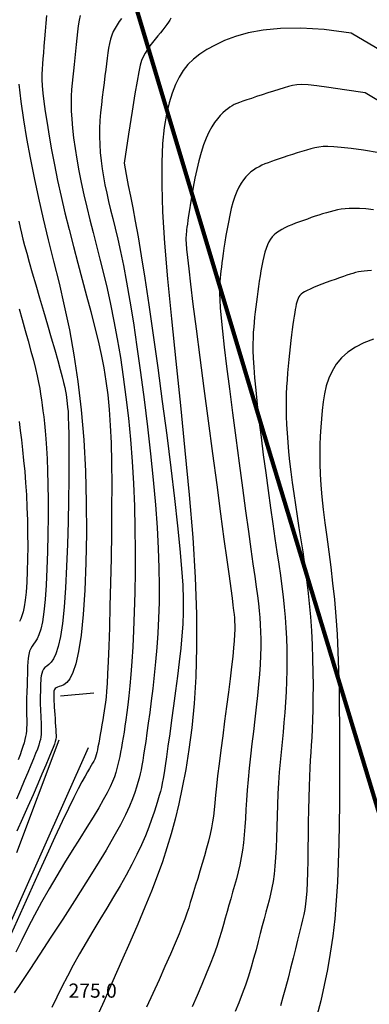
# Model space of a CAD drawing. Units: millimetres. Extents: x 2514518 to 3776018, y -6802699 to -6357199.
# Drawn here: x 2929372 to 2971404, y -6650113 to -6531773 of the extents above; entities that cross this region are included whole.
import ezdxf

# ---------------------------------------------------------------- set-up
doc = ezdxf.new("R2010")
doc.units = ezdxf.units.MM
doc.header["$LTSCALE"] = 100
doc.linetypes.add('ACAD_ISO02W100', pattern=[15, 12, -3])
doc.linetypes.add('PHANTOM2', pattern=[31.75, 15.875, -3.175, 3.175, -3.175, 3.175, -3.175])
doc.layers.add('0-최종구역', color=2, linetype='PHANTOM2', lineweight=15)
for name, color, linetype in [('00지적선', 8, 'ACAD_ISO02W100'), ('0등고선1', 8, 'Continuous'), ('0등고선5', 6, 'Continuous'), ('0등고선레벨', 5, 'Continuous'), ('건물', 2, 'Continuous'), ('현황', 8, 'Continuous')]:
    doc.layers.add(name, color=color, linetype=linetype)
doc.styles.add('울릉도L', font='Gulim.ttf')

msp = doc.modelspace()

# ---------------------------------------------------------------- linework, layer by layer
at = {"layer": '0-최종구역', "linetype": 'ByBlock', "const_width": 500, "flags": 128}
msp.add_lwpolyline([(2888830, -6707128), (2997853, -6710505), (2958481, -6580688), (2931540, -6490881), (2925261, -6467587)], dxfattribs=at)
at = {"layer": '00지적선'}
msp.add_lwpolyline([(3048798, -6454140), (2931540, -6490881), (2958481, -6580688), (2997853, -6710505), (2997853, -6710505), (3028881, -6701550), (3028881, -6701550), (3028881, -6701550), (3028881, -6701550), (3028881, -6701550), (3039260, -6699131), (3039260, -6699131), (3039260, -6699131), (3039260, -6699131), (3048798, -6697728)], dxfattribs=at)
at = {"layer": '0등고선1'}
for points in [[(2932584, -6531272), (2932505, -6532201), (2932429, -6533144), (2932356, -6534070), (2932286, -6534950), (2932220, -6535752), (2932158, -6536460), (2932104, -6537098), (2932065, -6537706), (2932046, -6538321), (2932053, -6538981), (2932091, -6539724), (2932166, -6540589), (2932284, -6541614), (2932448, -6542826), (2932659, -6544213), (2932915, -6545755), (2933215, -6547428), (2933556, -6549211), (2933938, -6551082), (2934359, -6553020), (2934817, -6555001), (2935310, -6557006), (2935827, -6559019), (2936357, -6561023), (2936888, -6563003), (2937409, -6564945), (2937908, -6566833), (2938375, -6568652), (2938796, -6570386), (2939164, -6572031), (2939479, -6573627), (2939743, -6575225), (2939960, -6576874), (2940132, -6578626), (2940263, -6580532), (2940355, -6582641), (2940411, -6585004), (2940434, -6587649), (2940429, -6590508), (2940401, -6593490), (2940354, -6596505), (2940293, -6599460), (2940223, -6602266), (2940150, -6604832), (2940076, -6607066), (2940007, -6608903), (2939942, -6610375), (2939879, -6611542), (2939816, -6612461), (2939752, -6613190), (2939684, -6613788), (2939611, -6614312), (2939532, -6614822), (2939445, -6615363), (2939352, -6615933), (2939255, -6616517), (2939156, -6617102), (2939057, -6617673), (2938962, -6618217), (2938871, -6618718), (2938787, -6619162), (2938711, -6619541), (2938640, -6619863), (2938566, -6620143), (2938485, -6620396), (2938392, -6620635), (2938280, -6620876), (2938144, -6621132), (2937979, -6621419), (2937779, -6621753), (2937532, -6622165), (2937228, -6622688), (2936857, -6623356), (2936406, -6624203), (2935865, -6625261), (2935223, -6626565), (2934469, -6628147), (2933599, -6630024), (2932632, -6632143), (2931596, -6634434), (2930518, -6636825), (2929424, -6639247), (2928343, -6641629)], [(2941602, -6531629), (2941332, -6532007), (2941076, -6532391), (2940839, -6532787), (2940625, -6533203), (2940439, -6533645), (2940284, -6534119), (2940156, -6534629), (2940049, -6535176), (2939957, -6535762), (2939874, -6536389), (2939795, -6537059), (2939713, -6537774), (2939622, -6538536), (2939519, -6539345), (2939408, -6540196), (2939296, -6541082), (2939190, -6541998), (2939097, -6542937), (2939024, -6543891), (2938977, -6544856), (2938964, -6545823), (2938989, -6546789), (2939052, -6547752), (2939149, -6548717), (2939278, -6549683), (2939437, -6550653), (2939621, -6551629), (2939829, -6552613), (2940058, -6553606), (2940306, -6554617), (2940572, -6555682), (2940858, -6556843), (2941165, -6558144), (2941493, -6559626), (2941844, -6561333), (2942219, -6563306), (2942617, -6565590), (2943040, -6568206), (2943475, -6571100), (2943913, -6574195), (2944339, -6577417), (2944744, -6580691), (2945114, -6583940), (2945439, -6587090), (2945705, -6590066), (2945904, -6592808), (2946039, -6595328), (2946117, -6597650), (2946142, -6599803), (2946122, -6601811), (2946061, -6603703), (2945967, -6605504), (2945844, -6607241), (2945700, -6608934), (2945539, -6610574), (2945366, -6612149), (2945187, -6613643), (2945008, -6615043), (2944833, -6616333), (2944669, -6617500), (2944519, -6618529), (2944388, -6619412), (2944272, -6620169), (2944166, -6620824), (2944063, -6621402), (2943960, -6621929), (2943850, -6622430), (2943728, -6622929), (2943589, -6623452), (2943424, -6624025), (2943213, -6624672), (2942935, -6625420), (2942568, -6626295), (2942089, -6627322), (2941475, -6628528), (2940705, -6629938), (2939756, -6631579), (2938619, -6633458), (2937335, -6635519), (2935957, -6637686), (2934540, -6639884), (2933136, -6642039), (2931800, -6644075), (2930586, -6645917), (2929547, -6647491), (2928723, -6648741)], [(2936639, -6531257), (2936517, -6531847), (2936411, -6532508), (2936317, -6533224), (2936231, -6533982), (2936152, -6534766), (2936075, -6535565), (2935999, -6536362), (2935921, -6537144), (2935838, -6537902), (2935756, -6538647), (2935681, -6539394), (2935618, -6540159), (2935575, -6540959), (2935558, -6541808), (2935572, -6542722), (2935624, -6543718), (2935719, -6544807), (2935856, -6545983), (2936032, -6547236), (2936247, -6548556), (2936496, -6549932), (2936780, -6551356), (2937094, -6552816), (2937438, -6554304), (2937808, -6555812), (2938199, -6557350), (2938607, -6558933), (2939026, -6560573), (2939451, -6562286), (2939876, -6564083), (2940297, -6565979), (2940707, -6567988), (2941102, -6570119), (2941477, -6572364), (2941828, -6574710), (2942150, -6577146), (2942438, -6579659), (2942689, -6582236), (2942897, -6584865), (2943058, -6587535), (2943169, -6590229), (2943234, -6592918), (2943259, -6595570), (2943248, -6598154), (2943207, -6600636), (2943142, -6602985), (2943058, -6605168), (2942960, -6607154), (2942854, -6608918), (2942740, -6610475), (2942623, -6611845), (2942502, -6613052), (2942380, -6614116), (2942259, -6615060), (2942140, -6615906), (2942025, -6616675), (2941916, -6617388), (2941812, -6618051), (2941710, -6618671), (2941610, -6619252), (2941509, -6619801), (2941406, -6620323), (2941299, -6620823), (2941188, -6621307), (2941067, -6621783), (2940926, -6622267), (2940751, -6622782), (2940527, -6623345), (2940240, -6623979), (2939878, -6624702), (2939425, -6625535), (2938868, -6626499), (2938199, -6627606), (2937434, -6628842), (2936593, -6630187), (2935698, -6631620), (2934771, -6633121), (2933833, -6634668), (2932905, -6636241), (2932008, -6637819), (2931161, -6639383), (2930366, -6640917), (2929622, -6642408), (2928929, -6643841)], [(2947560, -6531572), (2947414, -6531812), (2947246, -6532075), (2947054, -6532361), (2946835, -6532669), (2946584, -6532999), (2946302, -6533352), (2945996, -6533724), (2945677, -6534114), (2945354, -6534519), (2945037, -6534935), (2944737, -6535361), (2944463, -6535793), (2944226, -6536230), (2944029, -6536686), (2943855, -6537252), (2943679, -6538037), (2943477, -6539149), (2943224, -6540696), (2942895, -6542787), (2942468, -6545530), (2941917, -6549035)], [(2970903, -6540569), (2968436, -6540189), (2966531, -6539909), (2965095, -6539718), (2964035, -6539609), (2963259, -6539571), (2962673, -6539597), (2962186, -6539676), (2961704, -6539801), (2961155, -6539961), (2960539, -6540150), (2959881, -6540358), (2959200, -6540579), (2958518, -6540802), (2957858, -6541022), (2957241, -6541229), (2956688, -6541416), (2956215, -6541577), (2955814, -6541718), (2955471, -6541850), (2955170, -6541982), (2954898, -6542122), (2954639, -6542281), (2954381, -6542468), (2954108, -6542692), (2953809, -6542962), (2953488, -6543287), (2953151, -6543674), (2952804, -6544131), (2952456, -6544666), (2952112, -6545287), (2951778, -6546001), (2951463, -6546817), (2951170, -6547736), (2950902, -6548734), (2950658, -6549779), (2950438, -6550840), (2950241, -6551887), (2950067, -6552888), (2949916, -6553813), (2949789, -6554630), (2949683, -6555317), (2949598, -6555884), (2949531, -6556346), (2949478, -6556723), (2949438, -6557031), (2949408, -6557287), (2949385, -6557510), (2949367, -6557717), (2949354, -6557934), (2949353, -6558230), (2949376, -6558681), (2949432, -6559365), (2949533, -6560358), (2949689, -6561737), (2949910, -6563580), (2950206, -6565963), (2950585, -6568926), (2951029, -6572355), (2951518, -6576097), (2952033, -6580002), (2952552, -6583918), (2953055, -6587691), (2953521, -6591172), (2953931, -6594207), (2954268, -6596683), (2954537, -6598638), (2954745, -6600148), (2954902, -6601289), (2955016, -6602135), (2955096, -6602764), (2955151, -6603251), (2955188, -6603672), (2955216, -6604095), (2955232, -6604553), (2955232, -6605075), (2955211, -6605685), (2955167, -6606411), (2955096, -6607278), (2954992, -6608315), (2954853, -6609546), (2954677, -6610985), (2954472, -6612591), (2954246, -6614308), (2954011, -6616083), (2953775, -6617860), (2953550, -6619584), (2953344, -6621202), (2953168, -6622657), (2953028, -6623911), (2952917, -6624984), (2952825, -6625914), (2952741, -6626735), (2952654, -6627486), (2952555, -6628201), (2952432, -6628917), (2952276, -6629672), (2952079, -6630490), (2951848, -6631363), (2951592, -6632268), (2951320, -6633186), (2951044, -6634096), (2950772, -6634979), (2950513, -6635812), (2950278, -6636577), (2950073, -6637262), (2949882, -6637895), (2949689, -6638515), (2949476, -6639161), (2949226, -6639869), (2948919, -6640678), (2948538, -6641626), (2948066, -6642751), (2947493, -6644077), (2946836, -6645563), (2946124, -6647156), (2945382, -6648801), (2944637, -6650444)], [(2973782, -6542290), (2970903, -6540569)], [(2972577, -6547757), (2970703, -6547472), (2969210, -6547262), (2968037, -6547119), (2967123, -6547037), (2966410, -6547009), (2965837, -6547028), (2965343, -6547087), (2964870, -6547181), (2964368, -6547301), (2963836, -6547444), (2963284, -6547604), (2962720, -6547776), (2962156, -6547956), (2961601, -6548138), (2961065, -6548318), (2960557, -6548491), (2960085, -6548653), (2959647, -6548807), (2959238, -6548959), (2958856, -6549113), (2958495, -6549273), (2958150, -6549445), (2957819, -6549633), (2957497, -6549843), (2957180, -6550078), (2956869, -6550346), (2956566, -6550654), (2956273, -6551008), (2955991, -6551417), (2955723, -6551886), (2955469, -6552423), (2955232, -6553036), (2955012, -6553726), (2954811, -6554478), (2954626, -6555274), (2954458, -6556094), (2954305, -6556919), (2954167, -6557729), (2954044, -6558505), (2953934, -6559228), (2953837, -6559883), (2953752, -6560475), (2953678, -6561013), (2953614, -6561507), (2953559, -6561965), (2953512, -6562398), (2953471, -6562814), (2953435, -6563223), (2953406, -6563641), (2953389, -6564116), (2953392, -6564699), (2953423, -6565446), (2953489, -6566409), (2953597, -6567642), (2953757, -6569198), (2953974, -6571132), (2954254, -6573470), (2954586, -6576137), (2954955, -6579029), (2955347, -6582044), (2955748, -6585080), (2956144, -6588034), (2956521, -6590804), (2956863, -6593287), (2957161, -6595406), (2957415, -6597187), (2957629, -6598681), (2957807, -6599940), (2957953, -6601013), (2958071, -6601952), (2958165, -6602809), (2958238, -6603634), (2958295, -6604472), (2958333, -6605338), (2958352, -6606243), (2958350, -6607196), (2958325, -6608206), (2958275, -6609283), (2958199, -6610437), (2958095, -6611676), (2957963, -6613006), (2957808, -6614408), (2957639, -6615860), (2957463, -6617340), (2957286, -6618824), (2957117, -6620291), (2956963, -6621716), (2956831, -6623078), (2956726, -6624360), (2956643, -6625563), (2956573, -6626696), (2956510, -6627768), (2956445, -6628786), (2956371, -6629759), (2956279, -6630695), (2956162, -6631601), (2956014, -6632485), (2955838, -6633350), (2955641, -6634197), (2955427, -6635026), (2955202, -6635841), (2954973, -6636641), (2954743, -6637428), (2954520, -6638204), (2954305, -6638973), (2954092, -6639745), (2953871, -6640536), (2953631, -6641361), (2953362, -6642232), (2953055, -6643165), (2952700, -6644173), (2952286, -6645272), (2951808, -6646468), (2951277, -6647742), (2950709, -6649065), (2950119, -6650411)], [(2941917, -6549035), (2942166, -6550399), (2942418, -6551689), (2942681, -6552995), (2942962, -6554404), (2943270, -6556005), (2943611, -6557886), (2943994, -6560136), (2944425, -6562844), (2944908, -6566061), (2945430, -6569690), (2945972, -6573596), (2946516, -6577646), (2947044, -6581705), (2947538, -6585639), (2947980, -6589314), (2948352, -6592597), (2948639, -6595388), (2948845, -6597738), (2948975, -6599730), (2949036, -6601452), (2949036, -6602987), (2948980, -6604421), (2948875, -6605840), (2948728, -6607328), (2948546, -6608949), (2948337, -6610674), (2948110, -6612453), (2947873, -6614234), (2947636, -6615969), (2947408, -6617605), (2947197, -6619093), (2947012, -6620382), (2946859, -6621437), (2946732, -6622287), (2946621, -6622978), (2946517, -6623553), (2946412, -6624057), (2946295, -6624536), (2946157, -6625035), (2945990, -6625597), (2945784, -6626260), (2945535, -6627024), (2945237, -6627882), (2944887, -6628826), (2944479, -6629849), (2944009, -6630943), (2943473, -6632100), (2942865, -6633312), (2942184, -6634573), (2941443, -6635873), (2940656, -6637205), (2939838, -6638561), (2939004, -6639931), (2938170, -6641308), (2937350, -6642684), (2936560, -6644050), (2935812, -6645399), (2935108, -6646722), (2934447, -6648014), (2933828, -6649269), (2933251, -6650478)], [(2971888, -6554615), (2970978, -6554519), (2970211, -6554465), (2969561, -6554446), (2969000, -6554459), (2968500, -6554498), (2968035, -6554561), (2967582, -6554641), (2967133, -6554738), (2966687, -6554850), (2966241, -6554974), (2965795, -6555110), (2965345, -6555255), (2964889, -6555407), (2964426, -6555566), (2963954, -6555729), (2963479, -6555896), (2963006, -6556068), (2962542, -6556244), (2962092, -6556424), (2961661, -6556609), (2961258, -6556799), (2960886, -6556994), (2960551, -6557194), (2960251, -6557405), (2959982, -6557634), (2959742, -6557886), (2959527, -6558168), (2959334, -6558486), (2959160, -6558846), (2959001, -6559254), (2958854, -6559715), (2958719, -6560223), (2958594, -6560770), (2958478, -6561349), (2958369, -6561951), (2958267, -6562570), (2958171, -6563198), (2958079, -6563826), (2957991, -6564450), (2957906, -6565067), (2957826, -6565681), (2957750, -6566291), (2957680, -6566900), (2957615, -6567508), (2957556, -6568117), (2957504, -6568729), (2957459, -6569348), (2957426, -6570001), (2957409, -6570717), (2957414, -6571527), (2957444, -6572460), (2957506, -6573547), (2957604, -6574817), (2957742, -6576301), (2957923, -6578015), (2958142, -6579919), (2958391, -6581960), (2958661, -6584085), (2958944, -6586242), (2959233, -6588376), (2959520, -6590436), (2959796, -6592366), (2960055, -6594129), (2960294, -6595736), (2960514, -6597215), (2960713, -6598591), (2960890, -6599890), (2961046, -6601140), (2961179, -6602366), (2961288, -6603596), (2961373, -6604848), (2961434, -6606123), (2961472, -6607411), (2961488, -6608707), (2961482, -6610001), (2961454, -6611288), (2961405, -6612559), (2961336, -6613807), (2961248, -6615027), (2961145, -6616226), (2961032, -6617413), (2960915, -6618597), (2960797, -6619789), (2960684, -6620997), (2960582, -6622231), (2960493, -6623500), (2960423, -6624808), (2960368, -6626141), (2960322, -6627479), (2960280, -6628801), (2960236, -6630087), (2960187, -6631317), (2960126, -6632472), (2960047, -6633530), (2959948, -6634480), (2959829, -6635338), (2959690, -6636125), (2959534, -6636867), (2959361, -6637585), (2959174, -6638303), (2958973, -6639044), (2958761, -6639832), (2958538, -6640684), (2958302, -6641595), (2958052, -6642557), (2957785, -6643561), (2957499, -6644595), (2957192, -6645652), (2956861, -6646721), (2956505, -6647793), (2956122, -6648860), (2955717, -6649920), (2955294, -6650974)], [(2929281, -6555983), (2929431, -6556730), (2929587, -6557435), (2929760, -6558150), (2929964, -6558931), (2930213, -6559830), (2930519, -6560903), (2930890, -6562185), (2931313, -6563637), (2931771, -6565202), (2932245, -6566824), (2932719, -6568446), (2933173, -6570011), (2933590, -6571463), (2933952, -6572743), (2934246, -6573811), (2934476, -6574683), (2934652, -6575389), (2934783, -6575961), (2934879, -6576429), (2934949, -6576826), (2935002, -6577180), (2935047, -6577525), (2935093, -6577892), (2935138, -6578326), (2935181, -6578873), (2935220, -6579577), (2935253, -6580486), (2935277, -6581645), (2935290, -6583100), (2935292, -6584897), (2935278, -6587057), (2935247, -6589501), (2935195, -6592127), (2935119, -6594829), (2935017, -6597506), (2934884, -6600054), (2934718, -6602369), (2934515, -6604348), (2934276, -6605915), (2934008, -6607102), (2933722, -6607970), (2933429, -6608579), (2933140, -6608989), (2932867, -6609260), (2932618, -6609453), (2932407, -6609627), (2932240, -6609831), (2932114, -6610070), (2932023, -6610336), (2931962, -6610623), (2931923, -6610922), (2931901, -6611228), (2931889, -6611532), (2931881, -6611828), (2931873, -6612112), (2931865, -6612386), (2931856, -6612657), (2931848, -6612930), (2931843, -6613213), (2931841, -6613511), (2931843, -6613830), (2931851, -6614176), (2931864, -6614553), (2931881, -6614954), (2931901, -6615370), (2931920, -6615792), (2931937, -6616210), (2931950, -6616617), (2931956, -6617001), (2931954, -6617355), (2931940, -6617675), (2931909, -6617976), (2931856, -6618280), (2931774, -6618609), (2931656, -6618985), (2931497, -6619430), (2931291, -6619964), (2931032, -6620609), (2930714, -6621381), (2930344, -6622269), (2929926, -6623257), (2929466, -6624326), (2928972, -6625461)], [(2971657, -6561910), (2971201, -6561941), (2970795, -6561981), (2970429, -6562033), (2970090, -6562096), (2969762, -6562172), (2969433, -6562263), (2969088, -6562371), (2968713, -6562496), (2968295, -6562641), (2967824, -6562805), (2967312, -6562985), (2966774, -6563176), (2966228, -6563375), (2965688, -6563575), (2965172, -6563774), (2964696, -6563965), (2964275, -6564145), (2963922, -6564310), (2963632, -6564465), (2963398, -6564614), (2963211, -6564764), (2963063, -6564919), (2962945, -6565085), (2962850, -6565268), (2962770, -6565472), (2962696, -6565704), (2962628, -6565967), (2962562, -6566265), (2962498, -6566603), (2962433, -6566984), (2962367, -6567411), (2962298, -6567890), (2962224, -6568424), (2962144, -6569016), (2962060, -6569659), (2961974, -6570348), (2961887, -6571075), (2961801, -6571835), (2961719, -6572619), (2961642, -6573421), (2961572, -6574235), (2961512, -6575055), (2961462, -6575886), (2961426, -6576735), (2961404, -6577608), (2961400, -6578512), (2961415, -6579452), (2961451, -6580436), (2961509, -6581470), (2961593, -6582559), (2961699, -6583701), (2961827, -6584891), (2961975, -6586127), (2962141, -6587404), (2962322, -6588719), (2962519, -6590067), (2962728, -6591446), (2962948, -6592852), (2963173, -6594285), (2963398, -6595748), (2963618, -6597241), (2963828, -6598768), (2964021, -6600328), (2964193, -6601924), (2964337, -6603557), (2964451, -6605225), (2964535, -6606908), (2964593, -6608580), (2964626, -6610218), (2964639, -6611797), (2964633, -6613293), (2964612, -6614681), (2964577, -6615937), (2964533, -6617048), (2964482, -6618043), (2964426, -6618965), (2964367, -6619855), (2964308, -6620754), (2964252, -6621703), (2964200, -6622745), (2964156, -6623921), (2964121, -6625257), (2964093, -6626720), (2964070, -6628261), (2964049, -6629833), (2964028, -6631387), (2964003, -6632875), (2963972, -6634249), (2963933, -6635460), (2963883, -6636475), (2963819, -6637325), (2963739, -6638054), (2963640, -6638707), (2963520, -6639329), (2963375, -6639965), (2963204, -6640661), (2963002, -6641460), (2962771, -6642395), (2962513, -6643445), (2962234, -6644579), (2961939, -6645761), (2961636, -6646958), (2961328, -6648139), (2961023, -6649268), (2960724, -6650313)], [(2929300, -6566516), (2929672, -6567818), (2930041, -6569120), (2930396, -6570389), (2930726, -6571594), (2931018, -6572703), (2931265, -6573691), (2931469, -6574572), (2931637, -6575366), (2931777, -6576096), (2931894, -6576782), (2931995, -6577445), (2932087, -6578107), (2932175, -6578789), (2932267, -6579512), (2932359, -6580300), (2932449, -6581174), (2932534, -6582157), (2932612, -6583274), (2932679, -6584545), (2932733, -6585994), (2932771, -6587643), (2932790, -6589501), (2932788, -6591512), (2932765, -6593609), (2932718, -6595722), (2932648, -6597782), (2932551, -6599719), (2932428, -6601466), (2932276, -6602951), (2932097, -6604127), (2931895, -6605023), (2931681, -6605691), (2931462, -6606179), (2931245, -6606537), (2931040, -6606818), (2930853, -6607069), (2930695, -6607342), (2930569, -6607676), (2930475, -6608070), (2930406, -6608511), (2930359, -6608987), (2930327, -6609487), (2930308, -6609997), (2930294, -6610506), (2930283, -6611001), (2930269, -6611474), (2930254, -6611923), (2930238, -6612354), (2930222, -6612768), (2930208, -6613168), (2930197, -6613558), (2930190, -6613940), (2930188, -6614318), (2930192, -6614694), (2930200, -6615068), (2930208, -6615440), (2930215, -6615809), (2930218, -6616173), (2930214, -6616534), (2930200, -6616890), (2930175, -6617241), (2930134, -6617588), (2930075, -6617939), (2929996, -6618305), (2929894, -6618696), (2929765, -6619122), (2929607, -6619592), (2929417, -6620118), (2929191, -6620710)], [(2929304, -6580053), (2929441, -6581132), (2929580, -6582273), (2929717, -6583475), (2929849, -6584738), (2929972, -6586061), (2930082, -6587444), (2930176, -6588887), (2930250, -6590389), (2930301, -6591944), (2930329, -6593524), (2930334, -6595092), (2930317, -6596615), (2930279, -6598058), (2930219, -6599385), (2930138, -6600562), (2930037, -6601554), (2929917, -6602339), (2929783, -6602945), (2929640, -6603411), (2929494, -6603778), (2929350, -6604086)]]:
    msp.add_lwpolyline(points, dxfattribs=at)
at = {"layer": '0등고선5'}
for points in [[(2969229, -6533381), (2965982, -6532970), (2963161, -6532796), (2960724, -6532824), (2958629, -6533021), (2956837, -6533353), (2955306, -6533786), (2953995, -6534286), (2952864, -6534821), (2951875, -6535364), (2951011, -6535923), (2950259, -6536518), (2949604, -6537163), (2949033, -6537877), (2948534, -6538676), (2948092, -6539578), (2947694, -6540599), (2947331, -6541764), (2947012, -6543123), (2946750, -6544736), (2946560, -6546659), (2946455, -6548950), (2946448, -6551668), (2946553, -6554871), (2946784, -6558616), (2947145, -6562930), (2947609, -6567712), (2948138, -6572830), (2948696, -6578152), (2949245, -6583545), (2949749, -6588878), (2950170, -6594018), (2950472, -6598832), (2950627, -6603218), (2950645, -6607180), (2950544, -6610756), (2950343, -6613978), (2950061, -6616882), (2949717, -6619504), (2949329, -6621877), (2948917, -6624037), (2948494, -6626020), (2948054, -6627866), (2947587, -6629618), (2947079, -6631318), (2946522, -6633006), (2945903, -6634726), (2945211, -6636520), (2944435, -6638429), (2943570, -6640483), (2942628, -6642665), (2941627, -6644946), (2940587, -6647294), (2939525, -6649681), (2938460, -6652078)], [(2972828, -6535532), (2969229, -6533381)], [(2929265, -6539525), (2929518, -6541613), (2929830, -6543793), (2930199, -6546054), (2930623, -6548386), (2931099, -6550778), (2931624, -6553219), (2932197, -6555699), (2932812, -6558213), (2933453, -6560779), (2934100, -6563423), (2934736, -6566170), (2935341, -6569043), (2935895, -6572069), (2936381, -6575271), (2936779, -6578675), (2937074, -6582284), (2937270, -6586024), (2937373, -6589795), (2937391, -6593502), (2937331, -6597047), (2937200, -6600334), (2937006, -6603266), (2936754, -6605745), (2936455, -6607702), (2936120, -6609181), (2935763, -6610250), (2935397, -6610980), (2935036, -6611441), (2934693, -6611703), (2934383, -6611837), (2934119, -6611912), (2933910, -6611986), (2933753, -6612070), (2933640, -6612161), (2933565, -6612258), (2933518, -6612358), (2933494, -6612459), (2933483, -6612559), (2933480, -6612656), (2933477, -6612750), (2933475, -6612848), (2933474, -6612959), (2933475, -6613093), (2933478, -6613258), (2933485, -6613464), (2933497, -6613719), (2933514, -6614034), (2933536, -6614411), (2933563, -6614839), (2933593, -6615300), (2933625, -6615775), (2933656, -6616247), (2933685, -6616699), (2933712, -6617112), (2933733, -6617469), (2933746, -6617761), (2933744, -6618012), (2933716, -6618255), (2933654, -6618523), (2933548, -6618849), (2933388, -6619267), (2933166, -6619809), (2932872, -6620508), (2932499, -6621388), (2932054, -6622435), (2931544, -6623623), (2930979, -6624930), (2930367, -6626330), (2929716, -6627800), (2929035, -6629316)], [(2971908, -6570154), (2970755, -6570601), (2969725, -6571132), (2968823, -6571744), (2968056, -6572430), (2967428, -6573185), (2966926, -6574001), (2966533, -6574871), (2966234, -6575786), (2966011, -6576738), (2965849, -6577720), (2965731, -6578724), (2965640, -6579741), (2965565, -6580767), (2965505, -6581811), (2965465, -6582885), (2965449, -6584001), (2965461, -6585172), (2965506, -6586410), (2965587, -6587726), (2965709, -6589134), (2965873, -6590642), (2966072, -6592247), (2966294, -6593941), (2966530, -6595718), (2966767, -6597572), (2966997, -6599494), (2967207, -6601479), (2967387, -6603519), (2967530, -6605608), (2967637, -6607743), (2967713, -6609920), (2967765, -6612137), (2967796, -6614389), (2967812, -6616674), (2967818, -6618988), (2967819, -6621329), (2967818, -6623692), (2967810, -6626065), (2967788, -6628437), (2967747, -6630794), (2967678, -6633124), (2967576, -6635414), (2967434, -6637652), (2967244, -6639826), (2967002, -6641925), (2966709, -6643954), (2966370, -6645920), (2965986, -6647829), (2965562, -6649689), (2965101, -6651506)]]:
    msp.add_lwpolyline(points, dxfattribs=at)
at = {"layer": '건물'}
msp.add_line((2938279, -6612699), (2934259, -6613059), dxfattribs=at)
at = {"layer": '현황'}
for p, q in [((2929033, -6631859), (2934124, -6618346)), ((2937606, -6619284), (2924863, -6647858))]:
    msp.add_line(p, q, dxfattribs=at)

# ---------------------------------------------------------------- texts
at = {"layer": '0등고선레벨', "style": '울릉도L'}
msp.add_text('275.0', height=1700, dxfattribs=at).set_placement((2935248, -6649319))

doc.saveas('drawing.dxf')
